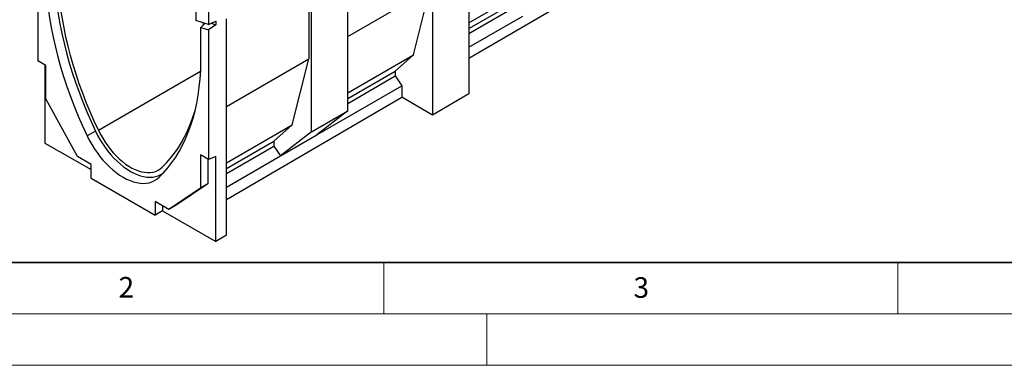
# Model space of a CAD drawing. Units: millimetres. Extents: x 0 to 420, y 0 to 297.
# Drawn here: x 80 to 175, y 0 to 34 of the extents above; entities that cross this region are included whole.
import ezdxf

# ---------------------------------------------------------------- set-up
doc = ezdxf.new("R2010")
doc.units = ezdxf.units.MM
doc.styles.add('SLDTEXTSTYLE0', font='TXT', dxfattribs={"width": 0.605})

msp = doc.modelspace()

# ---------------------------------------------------------------- linework, layer by layer
at = {"color": 7, "linetype": 'Continuous', "lineweight": 25}
for p, q in [((119.7411, 45.2808), (119.7411, 24.3367)), ((123.2766, 45.2804), (123.2766, 26.3981)), ((81.3069, 42.2285), (81.3069, 29.6225)), ((111.4771, 24.7508), (111.4771, 40.5101)), ((123.2766, 29.8853), (140.2895, 39.8049)), ((107.9416, 22.7098), (107.9416, 38.4691)), ((107.694, 38.3233), (107.694, 29.7933)), ((111.4771, 31.9772), (119.4935, 36.605)), ((117.8672, 30.195), (119.4935, 36.605)), ((123.2766, 33.3178), (129.6377, 36.99)), ((96.6865, 35.801), (96.6865, 33.5229)), ((97.924, 35.1683), (97.924, 33.1384)), ((123.2766, 32.7459), (127.8699, 35.3976)), ((123.2766, 32.2829), (127.8699, 34.9346)), ((99.6917, 12.6467), (99.6917, 33.7065)), ((123.2766, 30.9496), (128.5063, 33.9687)), ((97.924, 33.1384), (96.6865, 33.5229)), ((97.1673, 32.8707), (97.567, 33.2494)), ((97.1673, 32.8707), (97.924, 32.6356)), ((97.1673, 28.6951), (97.1673, 32.8707)), ((97.3936, 33.3032), (97.3936, 33.0851)), ((97.924, 33.1384), (98.6311, 33.4628)), ((98.6311, 33.1276), (97.924, 32.6356)), ((97.924, 32.6356), (97.924, 20.0297)), ((98.1955, 33.263), (98.6311, 33.1276)), ((98.6311, 33.4628), (98.6311, 33.1276)), ((99.6917, 25.1737), (107.694, 29.7933)), ((106.0677, 23.3833), (107.694, 29.7933)), ((111.4771, 26.5061), (117.8672, 30.195)), ((116.0994, 28.6026), (117.8672, 30.195)), ((82.0847, 29.1735), (81.3069, 29.6225)), ((82.014, 29.2143), (82.014, 21.6211)), ((82.0847, 25.9252), (82.0847, 29.1735)), ((111.4771, 25.9342), (116.0994, 28.6026)), ((111.4771, 25.4712), (116.0994, 28.1396)), ((116.0994, 28.6026), (116.0994, 28.1396)), ((116.0994, 28.1396), (116.7358, 27.1737)), ((108.4719, 22.403), (116.7358, 27.1737)), ((116.7358, 27.1737), (116.7358, 26.0716)), ((85.163, 20.2925), (82.0847, 25.9252)), ((99.6917, 16.1338), (116.7358, 26.0716)), ((119.7411, 24.3367), (116.7358, 26.0716)), ((123.2766, 26.3981), (119.7411, 24.3367)), ((107.9416, 22.7098), (111.4771, 24.7508)), ((111.4771, 24.7508), (108.4719, 22.4234)), ((99.6917, 19.7026), (106.0677, 23.3833)), ((104.2999, 21.7909), (106.0677, 23.3833)), ((86.9341, 22.7723), (86.1141, 22.3311)), ((107.9416, 22.7098), (104.9363, 20.3824)), ((104.9363, 20.3824), (108.4719, 22.4234)), ((108.4719, 22.4234), (108.4719, 22.403)), ((82.014, 21.6211), (86.4978, 19.0327)), ((99.6917, 19.1307), (104.2999, 21.7909)), ((99.6917, 18.6677), (104.2999, 21.3279)), ((104.2999, 21.7909), (104.2999, 21.3279)), ((104.2999, 21.3279), (104.9363, 20.362)), ((86.4978, 19.522), (85.163, 20.2925)), ((97.924, 20.0297), (97.1461, 20.4787)), ((97.1461, 20.4787), (97.1461, 17.2304)), ((98.6311, 20.2939), (97.924, 20.0297)), ((98.6311, 12.0283), (98.6311, 20.2939)), ((99.6917, 17.3344), (104.9363, 20.362)), ((104.9363, 20.3824), (104.9363, 20.362)), ((86.4978, 18.2122), (86.4978, 19.522)), ((97.8532, 20.0705), (97.8532, 17.6386)), ((86.4978, 18.2122), (92.7331, 14.6126)), ((97.8532, 17.6386), (94.7749, 15.5601)), ((97.8532, 17.6386), (97.1461, 17.2304)), ((97.1461, 17.2304), (94.0678, 15.1519)), ((94.0678, 15.1519), (92.7331, 15.9224)), ((92.7331, 15.9224), (92.7331, 14.6126)), ((93.4402, 15.5142), (93.4402, 15.0249)), ((94.7749, 15.5601), (94.0678, 15.1519)), ((93.4402, 15.0249), (92.7331, 14.6126)), ((93.4402, 15.0249), (98.6311, 12.0283)), ((99.6917, 12.6467), (98.6311, 12.0283))]:
    msp.add_line(p, q, dxfattribs=at)
at = {"color": 8, "linetype": 'Continuous', "lineweight": 25}
for p, q in [((87.2165, 22.855), (97.1622, 28.5965)), ((93.2047, 18.373), (93.1168, 18.2884))]:
    msp.add_line(p, q, dxfattribs=at)
at = {"color": 7, "linetype": 'Continuous', "lineweight": 35}
msp.add_line((20, 10), (415, 10), dxfattribs=at)
at = {"color": 7, "linetype": 'Continuous', "lineweight": 18}
for p, q in [((115, 10), (115, 5)), ((165, 10), (165, 5)), ((15, 5), (415, 5)), ((125, 5), (125, 0)), ((0, 0), (420, 0))]:
    msp.add_line(p, q, dxfattribs=at)
at = {"color": 7, "linetype": 'Continuous', "lineweight": 25, "flags": 128}
for points in [[(87.2165, 22.855), (86.8015, 23.7548), (86.4074, 24.6593), (86.0345, 25.5674), (85.6834, 26.478), (85.3545, 27.3898), (85.0482, 28.3017), (84.765, 29.2125), (84.5051, 30.1211), (84.269, 31.0263), (84.0569, 31.9268), (83.8691, 32.8216), (83.7059, 33.7096), (83.5674, 34.5894), (83.4539, 35.4601), (83.3654, 36.3206), (83.3021, 37.1696), (83.2641, 38.0061), (83.2515, 38.829)], [(82.0635, 37.4143), (82.1192, 36.5236), (82.2023, 35.6201), (82.3127, 34.7049), (82.4502, 33.7794), (82.6147, 32.8447), (82.806, 31.9022), (83.0237, 30.9531), (83.2676, 29.9987), (83.5373, 29.0404), (83.8325, 28.0794), (84.1528, 27.1171), (84.4978, 26.1547), (84.8669, 25.1936), (85.2597, 24.2351), (85.6756, 23.2805), (86.1141, 22.3311)], [(82.912, 37.7455), (82.9675, 36.8613), (83.0501, 35.9643), (83.1598, 35.0558), (83.2964, 34.1369), (83.4598, 33.2091), (83.6498, 32.2734), (83.866, 31.3313), (84.1082, 30.3839), (84.376, 29.4326), (84.6691, 28.4786), (84.9871, 27.5233), (85.3296, 26.568), (85.696, 25.6139), (86.086, 24.6624), (86.4988, 23.7148), (86.9341, 22.7723)], [(93.1168, 18.2884), (93.5553, 18.7316), (93.9712, 19.206), (94.364, 19.7111), (94.7331, 20.246), (95.078, 20.8101), (95.3983, 21.4026), (95.6935, 22.0228), (95.9633, 22.6696), (96.2072, 23.3424), (96.4249, 24.0401), (96.6161, 24.7619), (96.7806, 25.5066), (96.9182, 26.2734), (97.0286, 27.0611), (97.1116, 27.8687), (97.1673, 28.6951)], [(93.4286, 19.2688), (93.8435, 19.6895), (94.2377, 20.1389), (94.6106, 20.6165), (94.9617, 21.1217), (95.2906, 21.6538), (95.5969, 22.2121), (95.8801, 22.7959), (96.14, 23.4045), (96.3761, 24.037), (96.5882, 24.6927), (96.6501, 24.9045)], [(86.1141, 22.3311), (86.3276, 21.9054), (86.5607, 21.4884), (86.812, 21.0825), (87.0799, 20.6901), (87.3629, 20.3135), (87.6592, 19.955), (87.9672, 19.6167), (88.2849, 19.3006), (88.6106, 19.0086), (88.9422, 18.7425), (89.2778, 18.5037), (89.6154, 18.2937), (89.9531, 18.1139), (90.2887, 17.9651), (90.6203, 17.8484), (90.946, 17.7644), (91.2637, 17.7136), (91.5717, 17.6964), (91.868, 17.7127), (92.151, 17.7626), (92.4189, 17.8457), (92.6701, 17.9615), (92.9032, 18.1094), (93.1168, 18.2884)], [(86.9341, 22.7723), (87.1408, 22.3604), (87.3664, 21.9569), (87.6095, 21.564), (87.8688, 21.1843), (88.1427, 20.8198), (88.4295, 20.4729), (88.7275, 20.1455), (89.035, 19.8396), (89.3502, 19.557), (89.6711, 19.2994), (89.9959, 19.0684), (90.3226, 18.8652), (90.6494, 18.6911), (90.9742, 18.5472), (91.2951, 18.4343), (91.6103, 18.353), (91.9178, 18.3039), (92.2158, 18.2872), (92.5026, 18.303), (92.7764, 18.3513), (93.0357, 18.4317), (93.2788, 18.5438), (93.5044, 18.687), (93.5347, 18.7095)], [(87.2165, 22.855), (87.4146, 22.4612), (87.6315, 22.0758), (87.8658, 21.7013), (88.116, 21.3402), (88.3805, 20.9947), (88.6575, 20.6671), (88.9453, 20.3596), (89.242, 20.0741), (89.5457, 19.8125), (89.8544, 19.5764), (90.1662, 19.3674), (90.4789, 19.1869), (90.7907, 19.0359), (91.0994, 18.9156), (91.4031, 18.8266), (91.6998, 18.7695), (91.9876, 18.7447), (92.2646, 18.7524), (92.5291, 18.7925), (92.7793, 18.8648), (93.0136, 18.9687), (93.2305, 19.1037), (93.4286, 19.2688)]]:
    msp.add_lwpolyline(points, dxfattribs=at)

# ---------------------------------------------------------------- texts
at = {"color": 7, "linetype": 'Continuous', "lineweight": 18, "char_height": 2, "attachment_point": 2, "style": 'SLDTEXTSTYLE0'}
for s, insert in [('2', (89.9334, 8.5904)), ('3', (140.0453, 8.5647))]:
    msp.add_mtext(s, dxfattribs=dict(at, insert=insert))

doc.saveas('drawing.dxf')
